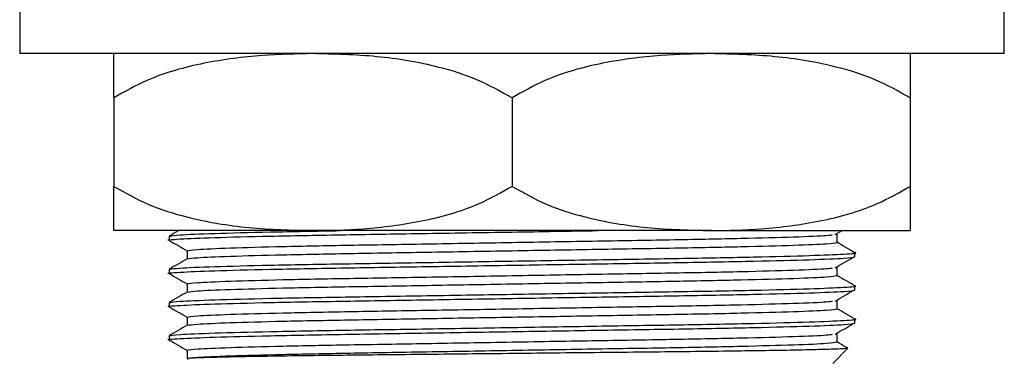
# Model space of a CAD drawing. Units: millimetres. Extents: x 5 to 995, y 5 to 995.
# Drawn here: x 612 to 634, y 552 to 560 of the extents above; entities that cross this region are included whole.
import ezdxf

# ---------------------------------------------------------------- set-up
doc = ezdxf.new("R2010")
doc.units = ezdxf.units.MM

msp = doc.modelspace()

# ---------------------------------------------------------------- linework, layer by layer
at = {"color": 7, "linetype": 'Continuous', "lineweight": 25}
for p, q in [((611.795, 560.242), (611.795, 559.242)), ((634.045, 559.242), (634.045, 560.242)), ((634.045, 559.242), (611.795, 559.242)), ((613.92, 558.242), (613.92, 556.242)), ((622.92, 558.242), (622.92, 556.242)), ((631.92, 558.242), (631.92, 556.242)), ((618.42, 555.242), (613.92, 555.242)), ((627.42, 555.242), (618.42, 555.242)), ((627.42, 555.242), (631.92, 555.242)), ((630.223, 555.152), (630.378, 555.242)), ((630.264, 554.976), (630.264, 555.164)), ((630.264, 554.976), (630.264, 555.164)), ((615.17, 555.117), (615.17, 555.023)), ((615.576, 554.789), (615.576, 554.603)), ((630.67, 554.648), (630.67, 554.742)), ((615.17, 554.367), (615.17, 554.273)), ((630.264, 554.226), (630.264, 554.414)), ((630.264, 554.226), (630.264, 554.414)), ((615.576, 554.039), (615.576, 553.853)), ((630.67, 553.898), (630.67, 553.992)), ((615.17, 553.617), (615.17, 553.523)), ((630.264, 553.476), (630.264, 553.664)), ((630.264, 553.476), (630.264, 553.664)), ((615.576, 553.289), (615.576, 553.103)), ((630.67, 553.148), (630.67, 553.242)), ((630.264, 552.726), (630.264, 552.914)), ((630.264, 552.726), (630.264, 552.914)), ((615.17, 552.867), (615.17, 552.742)), ((615.576, 552.539), (615.576, 552.351)), ((630.17, 552.242), (630.504, 552.576))]:
    msp.add_line(p, q, dxfattribs=at)
for points, knots in [([(618.42, 559.242), (618.04, 559.234), (617.219, 559.218), (615.957, 559.049), (614.815, 558.746), (614.165, 558.38), (613.92, 558.242)], [0, 0, 0, 0, 0.246257, 0.532339, 0.823175, 1, 1, 1, 1]), ([(613.92, 558.242), (613.92, 558.436), (613.92, 558.9), (613.92, 559.185), (613.92, 559.223), (613.92, 559.242)], [0, 0, 0, 0, 0.261527, 0.626401, 1, 1, 1, 1]), ([(622.92, 558.242), (622.658, 558.388), (622.13, 558.685), (621.099, 558.999), (619.857, 559.207), (618.901, 559.23), (618.42, 559.242)], [0, 0, 0, 0, 0.187923, 0.380265, 0.68811, 1, 1, 1, 1]), ([(627.42, 559.242), (627.04, 559.234), (626.219, 559.218), (624.957, 559.049), (623.815, 558.746), (623.165, 558.38), (622.92, 558.242)], [0, 0, 0, 0, 0.2462571, 0.5323389, 0.823175, 1, 1, 1, 1]), ([(631.92, 558.242), (631.658, 558.388), (631.13, 558.685), (630.099, 558.999), (628.857, 559.207), (627.901, 559.23), (627.42, 559.242)], [0, 0, 0, 0, 0.187923, 0.380265, 0.68811, 1, 1, 1, 1]), ([(631.92, 559.242), (631.92, 559.223), (631.92, 559.184), (631.92, 558.891), (631.92, 558.424), (631.92, 558.242)], [0, 0, 0, 0, 0.37512, 0.756984, 1, 1, 1, 1]), ([(613.92, 556.242), (614.181, 556.096), (614.71, 555.799), (615.74, 555.485), (616.982, 555.277), (617.939, 555.254), (618.42, 555.242)], [0, 0, 0, 0, 0.187923, 0.380265, 0.68811, 1, 1, 1, 1]), ([(613.92, 555.242), (613.92, 555.261), (613.92, 555.3), (613.92, 555.593), (613.92, 556.06), (613.92, 556.242)], [0, 0, 0, 0, 0.37512, 0.756984, 1, 1, 1, 1]), ([(618.42, 555.242), (618.8, 555.25), (619.621, 555.266), (620.882, 555.435), (622.025, 555.738), (622.674, 556.104), (622.92, 556.242)], [0, 0, 0, 0, 0.246257, 0.532339, 0.823175, 1, 1, 1, 1]), ([(622.92, 556.242), (623.181, 556.096), (623.71, 555.799), (624.74, 555.485), (625.982, 555.277), (626.939, 555.254), (627.42, 555.242)], [0, 0, 0, 0, 0.187923, 0.380265, 0.68811, 1, 1, 1, 1]), ([(627.42, 555.242), (627.8, 555.25), (628.621, 555.266), (629.882, 555.435), (631.025, 555.738), (631.674, 556.104), (631.92, 556.242)], [0, 0, 0, 0, 0.246257, 0.532339, 0.823175, 1, 1, 1, 1]), ([(631.92, 556.242), (631.92, 556.048), (631.92, 555.585), (631.92, 555.299), (631.92, 555.261), (631.92, 555.242)], [0, 0, 0, 0, 0.261527, 0.626401, 1, 1, 1, 1]), ([(615.195, 555.021), (615.186, 555.021), (615.081, 555.032), (615.381, 555.053), (616.118, 555.086), (617.388, 555.119), (619.002, 555.148), (620.877, 555.178), (622.892, 555.21), (624.213, 555.232), (624.857, 555.242)], [0, 0, 0, 0, 0.013051, 0.152271, 0.296404, 0.440537, 0.579756, 0.718975, 0.863108, 1, 1, 1, 1]), ([(615.384, 555.242), (615.381, 555.24), (615.31, 555.2), (615.24, 555.159), (615.172, 555.12)], [0, 0, 0, 0, 0.040773, 1, 1, 1, 1]), ([(615.195, 555.12), (615.241, 555.129), (615.34, 555.147), (616.14, 555.18), (617.372, 555.213), (618.493, 555.232), (619.045, 555.242)], [0, 0, 0, 0, 0.226881, 0.487549, 0.748218, 1, 1, 1, 1]), ([(615.576, 554.789), (615.623, 554.799), (615.719, 554.818), (616.49, 554.851), (617.674, 554.885), (619.207, 554.914), (620.986, 554.943), (622.92, 554.976), (624.854, 555.01), (626.631, 555.039), (628.168, 555.068), (629.341, 555.101), (630.042, 555.13), (630.132, 555.146), (630.165, 555.152)], [0, 0, 0, 0, 0.08473, 0.172452, 0.260173, 0.344903, 0.429634, 0.517355, 0.605076, 0.689806, 0.774537, 0.862258, 0.949979, 1, 1, 1, 1]), ([(615.172, 555.021), (615.24, 554.982), (615.374, 554.904), (615.509, 554.826), (615.576, 554.788)], [0, 0, 0, 0, 0.5029004, 1, 1, 1, 1]), ([(615.6, 554.604), (615.644, 554.613), (615.738, 554.632), (616.492, 554.664), (617.673, 554.697), (619.207, 554.726), (620.986, 554.756), (622.92, 554.789), (624.854, 554.822), (626.632, 554.851), (628.166, 554.881), (629.349, 554.914), (630.121, 554.947), (630.217, 554.967), (630.264, 554.976)], [0, 0, 0, 0, 0.074233, 0.159718, 0.245204, 0.327775, 0.410346, 0.495831, 0.581316, 0.663887, 0.746458, 0.831944, 0.917429, 1, 1, 1, 1]), ([(630.667, 554.745), (630.6, 554.784), (630.465, 554.862), (630.331, 554.939), (630.264, 554.978)], [0, 0, 0, 0, 0.5032297, 1, 1, 1, 1]), ([(615.195, 554.37), (615.241, 554.379), (615.341, 554.397), (616.136, 554.43), (617.383, 554.463), (619.002, 554.492), (620.879, 554.521), (622.92, 554.555), (624.96, 554.588), (626.838, 554.617), (628.452, 554.646), (629.721, 554.68), (630.461, 554.713), (630.755, 554.733), (630.654, 554.744), (630.644, 554.745)], [0, 0, 0, 0, 0.073789, 0.158568, 0.243346, 0.325235, 0.407123, 0.491901, 0.57668, 0.658568, 0.740456, 0.825235, 0.910013, 0.991901, 1, 1, 1, 1]), ([(615.195, 554.271), (615.186, 554.271), (615.081, 554.282), (615.381, 554.303), (616.118, 554.336), (617.388, 554.369), (619.001, 554.398), (620.879, 554.428), (622.92, 554.461), (624.961, 554.494), (626.837, 554.523), (628.456, 554.553), (629.705, 554.586), (630.519, 554.619), (630.62, 554.639), (630.67, 554.648)], [0, 0, 0, 0, 0.007618, 0.088883, 0.173015, 0.257148, 0.338412, 0.419677, 0.503809, 0.587942, 0.669206, 0.75047, 0.834603, 0.918736, 1, 1, 1, 1]), ([(615.578, 554.604), (615.511, 554.565), (615.375, 554.487), (615.24, 554.409), (615.172, 554.37)], [0, 0, 0, 0, 0.499997, 1, 1, 1, 1]), ([(630.223, 554.402), (630.29, 554.441), (630.425, 554.519), (630.56, 554.598), (630.627, 554.637)], [0, 0, 0, 0, 0.499999, 1, 1, 1, 1]), ([(615.172, 554.271), (615.24, 554.232), (615.374, 554.154), (615.509, 554.076), (615.576, 554.038)], [0, 0, 0, 0, 0.5029, 1, 1, 1, 1]), ([(615.576, 554.039), (615.623, 554.049), (615.719, 554.068), (616.49, 554.101), (617.674, 554.135), (619.207, 554.164), (620.986, 554.193), (622.92, 554.226), (624.854, 554.26), (626.631, 554.289), (628.168, 554.318), (629.341, 554.351), (630.042, 554.38), (630.132, 554.396), (630.165, 554.402)], [0, 0, 0, 0, 0.08473, 0.172452, 0.260173, 0.344903, 0.429634, 0.517355, 0.605076, 0.689806, 0.774537, 0.862258, 0.949979, 1, 1, 1, 1]), ([(615.6, 553.854), (615.644, 553.863), (615.738, 553.882), (616.492, 553.914), (617.673, 553.947), (619.207, 553.976), (620.986, 554.006), (622.92, 554.039), (624.854, 554.072), (626.632, 554.101), (628.166, 554.131), (629.349, 554.164), (630.121, 554.197), (630.217, 554.217), (630.264, 554.226)], [0, 0, 0, 0, 0.0742328, 0.1597182, 0.2452036, 0.3277746, 0.4103455, 0.4958309, 0.5813163, 0.6638873, 0.7464583, 0.8319436, 0.917429, 1, 1, 1, 1]), ([(630.667, 553.995), (630.6, 554.034), (630.465, 554.112), (630.331, 554.189), (630.264, 554.228)], [0, 0, 0, 0, 0.50323, 1, 1, 1, 1]), ([(615.195, 553.521), (615.186, 553.521), (615.081, 553.532), (615.381, 553.553), (616.118, 553.586), (617.388, 553.619), (619.001, 553.648), (620.879, 553.678), (622.92, 553.711), (624.961, 553.744), (626.837, 553.773), (628.456, 553.803), (629.705, 553.836), (630.519, 553.869), (630.62, 553.889), (630.67, 553.898)], [0, 0, 0, 0, 0.007618, 0.088883, 0.173015, 0.257148, 0.338412, 0.419677, 0.503809, 0.587942, 0.669206, 0.75047, 0.834603, 0.918736, 1, 1, 1, 1]), ([(615.578, 553.854), (615.511, 553.815), (615.375, 553.737), (615.24, 553.659), (615.172, 553.62)], [0, 0, 0, 0, 0.4999967, 1, 1, 1, 1]), ([(615.195, 553.62), (615.241, 553.629), (615.341, 553.647), (616.136, 553.68), (617.383, 553.713), (619.002, 553.742), (620.879, 553.771), (622.92, 553.805), (624.96, 553.838), (626.838, 553.867), (628.452, 553.896), (629.721, 553.93), (630.461, 553.963), (630.755, 553.983), (630.654, 553.994), (630.644, 553.995)], [0, 0, 0, 0, 0.073789, 0.158568, 0.243346, 0.325235, 0.407123, 0.491901, 0.57668, 0.658568, 0.740456, 0.825235, 0.910013, 0.991901, 1, 1, 1, 1]), ([(630.223, 553.652), (630.29, 553.691), (630.425, 553.769), (630.56, 553.848), (630.627, 553.887)], [0, 0, 0, 0, 0.499999, 1, 1, 1, 1]), ([(615.576, 553.289), (615.623, 553.299), (615.719, 553.318), (616.49, 553.351), (617.674, 553.385), (619.207, 553.414), (620.986, 553.443), (622.92, 553.476), (624.854, 553.51), (626.631, 553.539), (628.168, 553.568), (629.341, 553.601), (630.042, 553.63), (630.132, 553.646), (630.165, 553.652)], [0, 0, 0, 0, 0.0847305, 0.1724516, 0.2601727, 0.3449031, 0.4296336, 0.5173547, 0.6050758, 0.6898063, 0.7745367, 0.8622578, 0.9499789, 1, 1, 1, 1]), ([(615.172, 553.521), (615.24, 553.482), (615.374, 553.404), (615.509, 553.326), (615.576, 553.288)], [0, 0, 0, 0, 0.5029, 1, 1, 1, 1]), ([(615.6, 553.104), (615.644, 553.113), (615.738, 553.132), (616.492, 553.164), (617.673, 553.197), (619.207, 553.226), (620.986, 553.256), (622.92, 553.289), (624.854, 553.322), (626.632, 553.351), (628.166, 553.381), (629.349, 553.414), (630.121, 553.447), (630.217, 553.467), (630.264, 553.476)], [0, 0, 0, 0, 0.074233, 0.159718, 0.245204, 0.327775, 0.410346, 0.495831, 0.581316, 0.663887, 0.746458, 0.831944, 0.917429, 1, 1, 1, 1]), ([(630.667, 553.245), (630.6, 553.284), (630.465, 553.362), (630.331, 553.439), (630.264, 553.478)], [0, 0, 0, 0, 0.50323, 1, 1, 1, 1]), ([(615.195, 552.771), (615.186, 552.771), (615.081, 552.782), (615.381, 552.803), (616.118, 552.836), (617.388, 552.869), (619.001, 552.898), (620.879, 552.928), (622.92, 552.961), (624.961, 552.994), (626.837, 553.023), (628.456, 553.053), (629.705, 553.086), (630.519, 553.119), (630.62, 553.139), (630.67, 553.148)], [0, 0, 0, 0, 0.007618, 0.088883, 0.173015, 0.257148, 0.338412, 0.419677, 0.503809, 0.587942, 0.669206, 0.75047, 0.834603, 0.918736, 1, 1, 1, 1]), ([(615.17, 552.867), (615.219, 552.877), (615.321, 552.896), (616.135, 552.93), (617.384, 552.963), (619.002, 552.992), (620.879, 553.021), (622.92, 553.055), (624.96, 553.088), (626.838, 553.117), (628.452, 553.146), (629.721, 553.18), (630.461, 553.213), (630.755, 553.233), (630.654, 553.244), (630.644, 553.245)], [0, 0, 0, 0, 0.08123, 0.165328, 0.249425, 0.330655, 0.411886, 0.495983, 0.58008, 0.661311, 0.742541, 0.826639, 0.910736, 0.991966, 1, 1, 1, 1]), ([(630.223, 552.902), (630.29, 552.941), (630.425, 553.019), (630.56, 553.098), (630.627, 553.137)], [0, 0, 0, 0, 0.499999, 1, 1, 1, 1]), ([(615.578, 553.104), (615.511, 553.065), (615.375, 552.987), (615.24, 552.909), (615.172, 552.87)], [0, 0, 0, 0, 0.4999967, 1, 1, 1, 1]), ([(615.172, 552.771), (615.24, 552.732), (615.374, 552.654), (615.509, 552.576), (615.576, 552.538)], [0, 0, 0, 0, 0.5029, 1, 1, 1, 1]), ([(615.576, 552.539), (615.623, 552.549), (615.719, 552.568), (616.49, 552.601), (617.674, 552.635), (619.207, 552.664), (620.986, 552.693), (622.92, 552.726), (624.854, 552.76), (626.631, 552.789), (628.168, 552.818), (629.341, 552.851), (630.042, 552.88), (630.132, 552.896), (630.165, 552.902)], [0, 0, 0, 0, 0.08473, 0.172452, 0.260173, 0.344903, 0.429634, 0.517355, 0.605076, 0.689806, 0.774537, 0.862258, 0.949979, 1, 1, 1, 1]), ([(615.576, 552.351), (615.623, 552.361), (615.719, 552.381), (616.49, 552.414), (617.674, 552.447), (619.207, 552.476), (620.986, 552.506), (622.92, 552.539), (624.854, 552.572), (626.632, 552.601), (628.166, 552.631), (629.349, 552.664), (630.121, 552.697), (630.217, 552.717), (630.264, 552.726)], [0, 0, 0, 0, 0.081888, 0.166667, 0.251445, 0.333333, 0.415222, 0.5, 0.584778, 0.666667, 0.748555, 0.833333, 0.918112, 1, 1, 1, 1]), ([(630.506, 552.588), (630.492, 552.596), (630.411, 552.643), (630.331, 552.689), (630.264, 552.728)], [0, 0, 0, 0, 0.171834, 1, 1, 1, 1]), ([(630.496, 552.584), (630.493, 552.581), (630.484, 552.576), (630.3, 552.566), (629.975, 552.556), (629.508, 552.544), (628.916, 552.533), (628.209, 552.523), (627.4, 552.512), (626.505, 552.502), (625.541, 552.492), (624.527, 552.482), (623.482, 552.471), (622.428, 552.459), (621.385, 552.448), (620.374, 552.438), (619.415, 552.427), (618.527, 552.418), (617.728, 552.407), (617.035, 552.396), (616.463, 552.385), (616.018, 552.373), (615.726, 552.362), (615.558, 552.353), (615.595, 552.348), (615.61, 552.346)], [0, 0, 0, 0, 0.032194, 0.076983, 0.121773, 0.166562, 0.211352, 0.256141, 0.300931, 0.345721, 0.390513, 0.435305, 0.480096, 0.524888, 0.56968, 0.614472, 0.659264, 0.704057, 0.748852, 0.793646, 0.83844, 0.883235, 0.928029, 0.972823, 1, 1, 1, 1])]:
    msp.add_open_spline(points, degree=3, knots=knots, dxfattribs=at)

doc.saveas('drawing.dxf')
